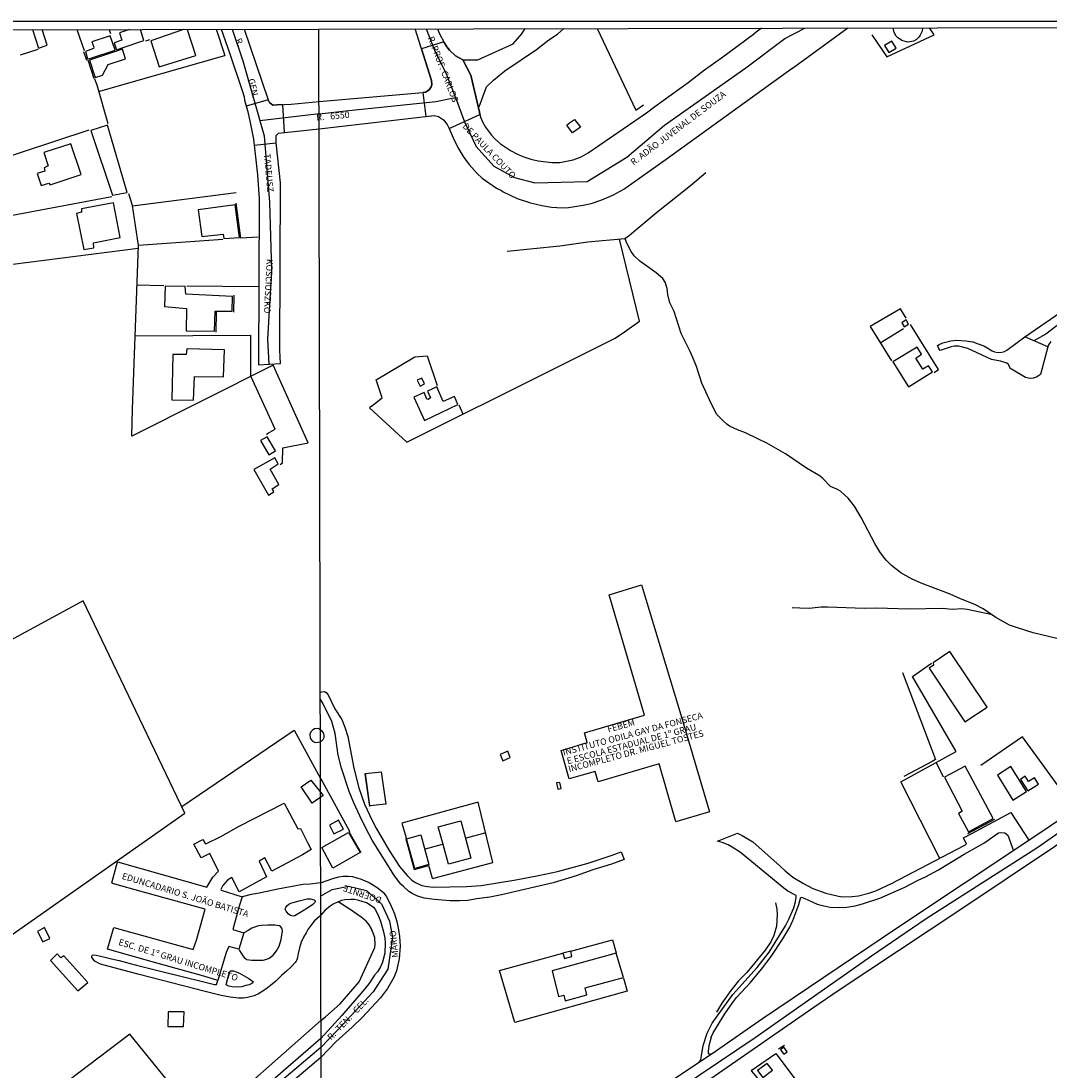
# Model space of a CAD drawing. Units: millimetres. Extents: x 175907 to 178324, y 1663183 to 1665962.
# Drawn here: x 177719 to 178120, y 1665553 to 1665962 of the extents above; entities that cross this region are included whole.
import ezdxf
from ezdxf.enums import TextEntityAlignment as Align

# ---------------------------------------------------------------- set-up
doc = ezdxf.new("R2010")
doc.units = ezdxf.units.MM
for name, color, linetype in [('IMAGEM', 7, 'Continuous'), ('V-BUEIRO', 5, 'Continuous'), ('V-CRUZAMENTO', 1, 'Continuous'), ('V-EDIFICACAO', 2, 'Continuous'), ('V-EDIFICACAO_IDENTIFICADA', 6, 'Continuous'), ('V-EIXO_DE_LOGRADOURO', 3, 'Continuous'), ('V-ESCADA', 71, 'Continuous'), ('V-LAGOA', 5, 'Continuous'), ('V-LOTE', 1, 'Continuous'), ('V-NOME_DOS_LOGRADOUROS', 7, 'Continuous'), ('V-QUADRA', 40, 'Continuous'), ('V-REFERENCIA', 104, 'Continuous'), ('V-TALVEGUE', 7, 'Continuous'), ('V-TESTADA', 5, 'Continuous'), ('V-VALETA', 6, 'Continuous'), ('X-LIMITE_1000', 7, 'Continuous'), ('X-LIMITE_5000', 7, 'Continuous')]:
    doc.layers.add(name, color=color, linetype=linetype)
picture_1 = doc.add_image_def('image1.jpg', size_in_pixel=(4027, 4629))

# ---------------------------------------------------------------- blocks, each defined once
blk = doc.blocks.new('305')
at = {"color": 0, "linetype": 'ByBlock', "lineweight": -2, "const_width": 0.05}
blk.add_lwpolyline([(0.73, 0.39, 0.60863), (-0.73, 0.38)], format="xyb", dxfattribs=at)

msp = doc.modelspace()

# ---------------------------------------------------------------- linework, layer by layer
at = {"layer": 'V-CRUZAMENTO'}
for points in [[(177894.25, 1665941), (177891.12, 1665946.96), (177888.29, 1665948.57), (177885.87, 1665950.82), (177884.87, 1665952.1), (177883.67, 1665954.07), (177875, 1665951.29), (177878.96, 1665938.96), (177879.03, 1665937.23), (177878.79, 1665936.52), (177877.96, 1665935.27), (177876.54, 1665934.42), (177875.58, 1665934.25), (177876.65, 1665924.94), (177879.95, 1665925.32), (177881.62, 1665924.91), (177883.56, 1665923.61), (177884.97, 1665921.75), (177885.79, 1665920.29), (177897.79, 1665925.66), (177897.56, 1665926.63)], [(177821.01, 1665929.56), (177818.81, 1665929.42), (177817.13, 1665929.4), (177815.81, 1665930.37), (177815.3, 1665931.37), (177806.76, 1665928.94), (177807.24, 1665927.27), (177808.31, 1665922.63), (177809.56, 1665916.12), (177809.84, 1665913.7), (177818.39, 1665914.7), (177818.39, 1665917.53), (177819.25, 1665918.39), (177821.69, 1665918.66)]]:
    msp.add_lwpolyline(points, close=True, dxfattribs=at)
at = {"layer": 'V-EDIFICACAO'}
for points in [[(177723.47, 1665958.76), (177725.81, 1665951.59), (177729.21, 1665952.77), (177727.23, 1665958.77)], [(177761.3, 1665958.84), (177757.38, 1665957.5), (177758.32, 1665954.62), (177755.25, 1665953.64), (177756.22, 1665950.88), (177758.38, 1665951.73), (177766.89, 1665954.53), (177765.55, 1665958.85)], [(177769.59, 1665954.46), (177772.8, 1665944.22), (177787.14, 1665948.72), (177783.89, 1665958.72), (177782.32, 1665958.86), (177769.59, 1665954.46)]]:
    msp.add_lwpolyline(points, dxfattribs=at)
for points in [[(177746.6, 1665954.01), (177747.36, 1665951.88), (177747.28, 1665951.35), (177744.08, 1665950.22), (177744.89, 1665947.42), (177745.84, 1665947.46), (177755.65, 1665950.76), (177753.78, 1665956.34), (177746.6, 1665954.01)], [(178055.37, 1665952.57), (178057.1, 1665949.91), (178059.98, 1665951.54), (178058.31, 1665954.21), (178055.37, 1665952.57)], [(177745.7, 1665946.88), (177747.93, 1665940.16), (177750.71, 1665941.06), (177752.94, 1665945.15), (177759.75, 1665947.44), (177758.57, 1665951.09), (177745.7, 1665946.88)], [(177752.65, 1665921.56), (177746.13, 1665919.46), (177754.64, 1665894.27), (177760.35, 1665895.32), (177752.65, 1665921.56)], [(177931.63, 1665921.53), (177932.65, 1665922.45), (177934.66, 1665923.73), (177936.96, 1665920.71), (177933.83, 1665918.5), (177931.63, 1665921.53)], [(177727.84, 1665910.84), (177729.51, 1665905.65), (177727.98, 1665904.94), (177728.22, 1665903.68), (177725.28, 1665902.67), (177726.88, 1665898.03), (177729.78, 1665898.96), (177730.31, 1665898.28), (177742.4, 1665902.32), (177738.43, 1665914.29), (177727.84, 1665910.84)], [(177742.55, 1665889), (177742.59, 1665887.62), (177740.66, 1665887.11), (177743.42, 1665873.12), (177747.35, 1665873.81), (177747.18, 1665875.71), (177757.66, 1665877.77), (177755.08, 1665891.33), (177742.55, 1665889)], [(177788.05, 1665888.58), (177789.47, 1665878.16), (177797.74, 1665879.04), (177798.02, 1665877.39), (177804.06, 1665877.83), (177802.38, 1665890.51), (177788.05, 1665888.58)], [(177783.15, 1665855.68), (177782.95, 1665858.67), (177775.18, 1665858.78), (177774.89, 1665850.92), (177783.47, 1665850.18), (177783.28, 1665841.5), (177794.43, 1665841.33), (177794.68, 1665849.07), (177801.22, 1665849.1), (177801.45, 1665854.87), (177783.15, 1665855.68)], [(178062.13, 1665844.61), (178063.06, 1665843), (178064.81, 1665843.99), (178063.83, 1665845.78), (178062.13, 1665844.61)], [(178058.71, 1665829.36), (178064.81, 1665819.63), (178074.07, 1665825.46), (178072.59, 1665827.75), (178070.29, 1665826.48), (178067.57, 1665830.84), (178069.83, 1665832.36), (178068.12, 1665835.12), (178058.71, 1665829.36)], [(177783.53, 1665834.37), (177783.36, 1665832.23), (177778.13, 1665832.23), (177777.73, 1665814.62), (177786.19, 1665814.45), (177786.59, 1665823.67), (177797.91, 1665823.49), (177798.21, 1665834.04), (177783.53, 1665834.37)], [(177873.33, 1665822.22), (177874.45, 1665819.93), (177876.16, 1665820.79), (177875.12, 1665822.97), (177873.33, 1665822.22)], [(177872.09, 1665815.58), (177876.13, 1665806.53), (177889.2, 1665812.75), (177887.85, 1665815.89), (177883.5, 1665813.89), (177880.97, 1665819.58), (177877.4, 1665817.9), (177878.47, 1665815.32), (177877.63, 1665814.7), (177877.15, 1665814.79), (177876.05, 1665817.41), (177872.09, 1665815.58)], [(177814.9, 1665800.17), (177812.36, 1665798.66), (177815.55, 1665793.13), (177818.12, 1665794.65), (177814.9, 1665800.17)], [(177809.75, 1665787.38), (177815.42, 1665777.49), (177817.48, 1665778.71), (177816.89, 1665779.93), (177819.4, 1665781.57), (177816.12, 1665787.55), (177819.23, 1665789.57), (177817.84, 1665792.01), (177809.75, 1665787.38)], [(178080.81, 1665716.53), (178074.43, 1665712.12), (178074.5, 1665711.25), (178072.84, 1665710.04), (178086.77, 1665689.14), (178095.47, 1665694.8), (178080.81, 1665716.53)], [(177835.6, 1665681.37), (177836.09, 1665681.63), (177836.67, 1665682.24), (177837.04, 1665683.09), (177837.04, 1665683.87), (177837.03, 1665684.4), (177836.79, 1665684.86), (177836.2, 1665685.66), (177835.59, 1665685.98), (177834.82, 1665686.48), (177833.39, 1665686.36), (177832.67, 1665686.06), (177831.91, 1665685.23), (177831.55, 1665684.28), (177831.66, 1665682.83), (177832.47, 1665681.77), (177833.57, 1665681.15), (177834.75, 1665681.24)], [(177905.7, 1665676.41), (177906.65, 1665673.98), (177909.58, 1665675.26), (177908.68, 1665677.67), (177905.7, 1665676.41)], [(178086.85, 1665671.92), (178078.74, 1665667.55), (178085.71, 1665654.4), (178084.22, 1665653.43), (178088.09, 1665646.32), (178097.7, 1665651.46), (178086.85, 1665671.92)], [(178104.67, 1665671.74), (178099.38, 1665668.34), (178105.45, 1665658.57), (178110.76, 1665661.96), (178104.67, 1665671.74)], [(178110.19, 1665667.93), (178108.37, 1665666.68), (178111.22, 1665662.29), (178115.38, 1665664.91), (178113.86, 1665667.29), (178111.56, 1665665.89), (178110.19, 1665667.93)], [(177927.57, 1665665.34), (177928.11, 1665662.85), (177929.49, 1665663.21), (177928.98, 1665665.47), (177927.57, 1665665.34)], [(178014.87, 1665561.4), (178016.17, 1665559.67), (178017.47, 1665560.65), (178016.24, 1665562.44), (178014.87, 1665561.4)], [(178005.96, 1665553.33), (178008.02, 1665550.64), (178011.82, 1665553.47), (178009.76, 1665556.11), (178005.96, 1665553.33)]]:
    msp.add_lwpolyline(points, close=True, dxfattribs=at)
at = {"layer": 'V-EDIFICACAO_IDENTIFICADA'}
for points in [[(177938.48, 1665684.79), (177961.86, 1665691.7), (177948.14, 1665738.63), (177960.79, 1665742.51), (177976.51, 1665690.6), (177987.28, 1665654.14), (177974.12, 1665650.21), (177967.58, 1665672.75), (177943.87, 1665665.8), (177942.69, 1665669.81), (177932.61, 1665666.88), (177929.44, 1665677.96), (177939.55, 1665681.07), (177938.48, 1665684.79)], [(177853.26, 1665668.99), (177859.36, 1665669.72), (177861.13, 1665657.11), (177854.93, 1665656.4), (177853.26, 1665668.99)], [(177836.67, 1665660.41), (177832.47, 1665657.42), (177828.09, 1665663.78), (177831.92, 1665666.42)], [(177754.4, 1665626.44), (177754.38, 1665626.48), (177756.54, 1665634.63), (177791.37, 1665624.8), (177793.66, 1665628.64), (177795.9, 1665631.02), (177792.51, 1665637.88), (177789.22, 1665636.16), (177786.33, 1665641.52), (177789.85, 1665643.32), (177790.73, 1665641.7), (177790.95, 1665641.65), (177796.79, 1665644.52), (177804.01, 1665648.47), (177821.54, 1665657.47), (177826.82, 1665647.5), (177827.86, 1665647.62), (177830.65, 1665642.14), (177832.04, 1665639.36), (177828.61, 1665637.38), (177816.67, 1665631), (177813.97, 1665636.1), (177811.72, 1665634.82), (177814.62, 1665628.77), (177804, 1665622.95), (177801.16, 1665628.51), (177799.42, 1665627.49), (177797.56, 1665625.43), (177796.9, 1665623.78), (177796.95, 1665623.56), (177805.1, 1665620.98), (177803.94, 1665617.29), (177801.51, 1665608.22), (177805.83, 1665606.98), (177803.9, 1665600.62), (177799.9, 1665601.67), (177798.87, 1665599.26), (177795.71, 1665588.39), (177790.27, 1665590.11), (177770.03, 1665595.64), (177752.69, 1665600.61), (177755.19, 1665609.06), (177786.08, 1665600.41), (177787.4, 1665604.09), (177790.77, 1665616.15), (177766.72, 1665622.73), (177754.63, 1665626.22)], [(177839.14, 1665648.85), (177840.93, 1665645.47), (177844.6, 1665647.38), (177842.69, 1665650.8), (177839.14, 1665648.85)], [(177883.41, 1665641.38), (177881.56, 1665648.22), (177890.38, 1665650.56), (177894.29, 1665636.07), (177885.56, 1665633.71), (177883.41, 1665641.38)], [(177836.13, 1665640.14), (177846.55, 1665646.03), (177851.11, 1665638.27), (177840.51, 1665632.14), (177836.13, 1665640.14)], [(177869.23, 1665643.62), (177874.73, 1665645.13), (177877.9, 1665633.6), (177872.43, 1665632.07), (177869.23, 1665643.62)], [(177725.4, 1665607.53), (177727.53, 1665603.43), (177730.26, 1665604.76), (177728.16, 1665609.03), (177725.4, 1665607.53)], [(177730.44, 1665596.2), (177741.13, 1665584.38), (177745.04, 1665587.57), (177735.64, 1665597.99), (177734.46, 1665597.17), (177733.12, 1665598.77), (177730.44, 1665596.2)], [(177925.97, 1665592.1), (177928.45, 1665582.2), (177930.42, 1665582.73), (177931.04, 1665580.52), (177939.42, 1665582.81), (177938.85, 1665585.46), (177953.71, 1665589.5), (177950.91, 1665599.01), (177925.97, 1665592.1)], [(177776.29, 1665576.2), (177776.22, 1665570.44), (177782.25, 1665570.44), (177782.52, 1665576.13), (177776.29, 1665576.2)]]:
    msp.add_lwpolyline(points, close=True, dxfattribs=at)
at = {"layer": 'V-EIXO_DE_LOGRADOURO'}
for points in [[(177801.24, 1665958.92), (177805.41, 1665946.57), (177813.75, 1665917.37), (177815.8, 1665891.51), (177816.57, 1665865), (177815.03, 1665838.24), (177815.55, 1665828.39)], [(177876.9, 1665959.07), (177880.15, 1665950.75), (177884.62, 1665941.56), (177888.32, 1665932.37), (177891.81, 1665922.78), (177896.32, 1665913.27), (177903.19, 1665905.53), (177911.28, 1665901.1), (177919.2, 1665899.11), (177939.6, 1665899.65), (177955.04, 1665909.06), (177969.75, 1665921.54), (178001.45, 1665943.9), (178016.65, 1665955.36), (178024.44, 1665959.37)], [(177835.11, 1665925.95), (177846.66, 1665927.31), (177880.64, 1665930.72), (177888.32, 1665932.37), (177888.32, 1665932.37)], [(177835.11, 1665925.95), (177812.08, 1665923.22)], [(178191.27, 1665887.78), (178178.75, 1665881.33), (178166.15, 1665872.94), (178141.11, 1665856.64), (178127.78, 1665847.39), (178118.27, 1665840.19), (178113.61, 1665837.6)], [(177836.06, 1665452), (177841.62, 1665455.98), (177917.4, 1665507.23), (178004.99, 1665566.15), (178050.4, 1665598.04), (178071.71, 1665612.47), (178114.77, 1665640.03), (178136.19, 1665655), (178157.83, 1665669.32), (178179.7, 1665684.29), (178200.12, 1665698.94), (178242.52, 1665726.5), (178317.25, 1665779.38)], [(177835.72, 1665621.21), (177840.25, 1665623.85), (177846.58, 1665625.13), (177853.63, 1665623.5), (177859.48, 1665618.18), (177862.52, 1665611.43), (177863.72, 1665605.07), (177861.96, 1665592.77), (177856.19, 1665584), (177842.49, 1665569.14), (177835.84, 1665562.28)], [(177835.84, 1665562.28), (177789.5, 1665523.13), (177765.9, 1665506.26), (177760.13, 1665501.25), (177755.77, 1665496.12), (177721.66, 1665469.75), (177704.99, 1665455.96), (177682.93, 1665445.82), (177663.97, 1665439.57)]]:
    msp.add_lwpolyline(points, dxfattribs=at)
at = {"layer": 'V-ESCADA'}
msp.add_lwpolyline([(177930.15, 1665598.99), (177930.8, 1665596.95), (177933.63, 1665597.72), (177933.15, 1665599.81), (177930.15, 1665598.99)], close=True, dxfattribs=at)
at = {"layer": 'V-LAGOA'}
msp.add_lwpolyline([(178070.26, 1665959.46), (178070.08, 1665958.12), (178069.34, 1665956.55), (178068.83, 1665955.84), (178067.84, 1665954.93), (178066.74, 1665954.33), (178066.13, 1665954.1), (178064.51, 1665953.92), (178063.95, 1665953.95), (178062.15, 1665954.5), (178060.43, 1665955.69), (178059.93, 1665956.24), (178059.24, 1665957.59), (178058.81, 1665959.44)], dxfattribs=at)
at = {"layer": 'V-LOTE'}
for points in [[(177740.76, 1665958.8), (177743.61, 1665950.57)], [(177753.94, 1665957.09), (177753.39, 1665958.82)], [(177795.03, 1665958.91), (177798.45, 1665948.74)], [(177943.46, 1665959.21), (177958.49, 1665927.36)], [(178050.42, 1665956.71), (178056.31, 1665948.19), (178074.78, 1665956.79), (178072.93, 1665959.46)], [(177769.07, 1665954.72), (177767.53, 1665954.33)], [(177725.49, 1665951.06), (177718.65, 1665948.76)], [(177749.21, 1665934.69), (177798.45, 1665948.74)], [(177747.65, 1665939.57), (177748.47, 1665937.25), (177752.84, 1665922.14)], [(177958.49, 1665927.36), (177961.47, 1665929.48)], [(177745.44, 1665919.66), (177705.92, 1665906.67)], [(177711.56, 1665885.73), (177754.33, 1665893.71)], [(177819.91, 1665789.4), (177820.88, 1665790.01), (177820.94, 1665795.83), (177830.89, 1665797.78), (177817.17, 1665828.11), (177762.12, 1665800.37), (177762.36, 1665810.9), (177764.73, 1665874.65), (177762.37, 1665890.32), (177761.03, 1665894.82)], [(177762.41, 1665890.08), (177802.82, 1665895.35)], [(177797.58, 1665876.96), (177764.71, 1665874.72)], [(177811.35, 1665877.97), (177804.69, 1665877.47)], [(177855.56, 1665812.13), (177854.7, 1665811.39), (177869.3, 1665798.13), (177925.75, 1665826.18), (177950.42, 1665838.61), (177954.06, 1665841.02), (177959.94, 1665845.17), (177952.16, 1665877.15)], [(177764.68, 1665873.51), (177715.85, 1665867.32)], [(177764.11, 1665859.35), (177774.65, 1665859.14)], [(177783.55, 1665858.97), (177811.55, 1665858.66)], [(178063.92, 1665846.38), (178061.6, 1665850.01), (178049.8, 1665843.17), (178058.12, 1665829.69)], [(178074.73, 1665825.26), (178076.47, 1665826.35), (178065.5, 1665843.86)], [(177763.4, 1665839.52), (177808.43, 1665839.79)], [(177808.41, 1665839.79), (177808.45, 1665823.72)], [(178053.78, 1665836.77), (178062.88, 1665842.38)], [(177855.56, 1665812.13), (177859.7, 1665815.39), (177857.42, 1665822.4), (177872.47, 1665831.29), (177877.24, 1665831.66), (177881.13, 1665820.14)], [(177815.05, 1665800.8), (177814.8, 1665801.29), (177817.98, 1665803.11), (177808.48, 1665823.73)], [(177891.26, 1665809.03), (177889.7, 1665812.47)], [(177684.42, 1665584.46), (177782.86, 1665653.56), (177743.21, 1665736.28), (177615.91, 1665667.25), (177682.2, 1665582.84)], [(178076.92, 1665635.94), (178061.75, 1665665.71), (178083.35, 1665677.6), (178066.39, 1665706.79), (178073.74, 1665711.97)], [(177781.61, 1665656.18), (177825.46, 1665685.85), (177835.62, 1665667.01)], [(178129.7, 1665655.06), (178109.2, 1665683.3), (178092.93, 1665672.13)], [(178075.57, 1665673.24), (178078.28, 1665667.7)], [(177835.62, 1665667.01), (177836.3, 1665665.99), (177846.91, 1665646.55)], [(177902.85, 1665634.31), (177897.05, 1665657.82), (177867.31, 1665649.61)], [(177867.31, 1665649.61), (177869.02, 1665643.93)], [(177900.06, 1665645.85), (177892.38, 1665643.83)], [(177876.58, 1665639.7), (177883.15, 1665641.45)], [(177879.28, 1665628.15), (177877.93, 1665633.23)], [(177879.25, 1665628.14), (177902.85, 1665634.31)], [(177835.82, 1665572.85), (177837.56, 1665574.22), (177843.31, 1665579.33), (177850.71, 1665587.83), (177856.89, 1665601.28), (177857.01, 1665602.43), (177856.87, 1665605.11), (177855.59, 1665608.47), (177854.57, 1665610.09), (177853.44, 1665611.47), (177851.57, 1665613), (177847.25, 1665616.08), (177842.51, 1665619)], [(177933.15, 1665599.81), (177949.44, 1665604.2), (177950.88, 1665599.16)], [(177905.38, 1665592.25), (177930.15, 1665598.99)], [(177953.78, 1665589.27), (177955.16, 1665584.24), (177911.37, 1665571.97), (177905.38, 1665592.25)], [(177835.82, 1665572.85), (177790.02, 1665532.34)], [(177790.02, 1665532.34), (177761.44, 1665567.42), (177721.63, 1665537.32), (177708.98, 1665553.17), (177706.1, 1665551.04)], [(178003.52, 1665553.3), (178013.03, 1665559.98)], [(178013.03, 1665559.98), (178044.88, 1665517.66), (178037.96, 1665512.44), (178034.7, 1665516.26)], [(178003.52, 1665553.3), (178003.56, 1665553.07), (178015.41, 1665539.11)]]:
    msp.add_lwpolyline(points, dxfattribs=at)
at = {"layer": 'V-QUADRA'}
for points in [[(177797.02, 1665958.91), (177800.28, 1665949.67), (177805.13, 1665935.05), (177805.92, 1665932.55), (177806.1, 1665931.27), (177807.24, 1665927.27), (177808.31, 1665922.63), (177809.56, 1665916.12), (177811.19, 1665902.17), (177811.77, 1665892.79), (177811.46, 1665828.15), (177820.11, 1665828.65), (177819.83, 1665833.94), (177820.04, 1665899.07), (177818.39, 1665914.7), (177818.39, 1665917.53), (177819.25, 1665918.39), (177835.12, 1665920.16), (177879.95, 1665925.32), (177881.62, 1665924.91), (177883.56, 1665923.61), (177884.97, 1665921.75), (177885.79, 1665920.29), (177887.31, 1665916.59), (177889.21, 1665912.82), (177891.57, 1665908.97), (177893.65, 1665906.21), (177896.77, 1665902.7), (177898.72, 1665900.96), (177904.26, 1665897.02), (177906.17, 1665896.04), (177906.81, 1665895.53), (177912.36, 1665893.02), (177917.45, 1665891.26), (177921.92, 1665890.2), (177925.69, 1665889.62), (177929.77, 1665889.37), (177932.35, 1665889.46), (177937.95, 1665890.37), (177941.13, 1665891.09), (177945.28, 1665892.4), (177949.58, 1665894.26), (177953.82, 1665896.62), (177970.39, 1665908.33), (178019.48, 1665943.69), (178019.54, 1665943.73), (178041.13, 1665959.4)], [(177805.9, 1665958.93), (177815.3, 1665931.37), (177815.81, 1665930.37), (177817.13, 1665929.4), (177818.81, 1665929.42), (177824.25, 1665929.76), (177835.1, 1665930.71), (177875.58, 1665934.25), (177876.54, 1665934.42), (177877.96, 1665935.27), (177878.79, 1665936.52), (177879.03, 1665937.23), (177878.96, 1665938.96), (177872.51, 1665959.06)], [(177881.22, 1665959.08), (177881.93, 1665957.41), (177883.84, 1665953.79), (177884.87, 1665952.1), (177885.87, 1665950.82), (177888.29, 1665948.57), (177891.12, 1665946.96), (177894.25, 1665941), (177894.25, 1665941), (177894.25, 1665941), (177894.25, 1665941), (177894.25, 1665941), (177894.25, 1665941), (177894.25, 1665941), (177897.56, 1665926.63), (177898.03, 1665924.62), (177898.93, 1665922.61), (177900, 1665920.72), (177902.27, 1665917.66), (177903.58, 1665916.22), (177905.74, 1665914.34), (177909.74, 1665911.66), (177912.12, 1665910.4), (177914.49, 1665909.37), (177917.67, 1665908.35), (177920.51, 1665907.66), (177925.84, 1665907.02), (177928.92, 1665907.06), (177934.11, 1665908.05), (177937.19, 1665909.18), (177939.93, 1665910.77), (177962.72, 1665926.35), (177965.93, 1665928.86), (177978.91, 1665938.21), (177985.29, 1665943.07), (177991.86, 1665947.71), (178004.96, 1665957.4)], [(178007.52, 1665959.33), (178004.95, 1665957.39)], [(178120.17, 1665837.23), (178119.29, 1665836), (178119.09, 1665835.23), (178110.06, 1665839.14), (178110.06, 1665839.14), (178116.33, 1665843.43), (178132.22, 1665854.34)], [(178317.2, 1665774.89), (178298.87, 1665762.12), (178296.98, 1665760.73), (178296.83, 1665760.32), (178296.83, 1665760.31), (178287.58, 1665754.11), (178232.68, 1665716.25), (178224.52, 1665710.66), (178224.37, 1665710.73), (178185.46, 1665683.77), (178140.1, 1665652.78), (178084.42, 1665615.57), (178037.71, 1665584.58), (178027.53, 1665577.62), (177950.59, 1665524.36)], [(177951.87, 1665535.86), (177988.31, 1665559.96), (177988.31, 1665559.96), (178007.83, 1665573.53), (178061.22, 1665609.58), (178111.7, 1665643), (178111.7, 1665643), (178111.7, 1665643), (178111.7, 1665643), (178189.56, 1665695.39)], [(177835.71, 1665626.44), (177840.45, 1665628.08), (177842.87, 1665628.74), (177844.5, 1665629.04), (177846.51, 1665629.08), (177848.14, 1665628.87), (177851.56, 1665627.86), (177854.69, 1665626.58), (177857.79, 1665624.67), (177860.19, 1665622.64), (177861.37, 1665620.93), (177862.78, 1665618.25), (177864.49, 1665614.4), (177865.35, 1665611.38), (177866.05, 1665608.15), (177866.46, 1665605.54), (177866.65, 1665601.77), (177866.37, 1665596.8), (177865.26, 1665592.18), (177864.25, 1665589.57), (177861.79, 1665585.22), (177859.07, 1665581.62), (177851.93, 1665574), (177848.01, 1665570.17), (177841.71, 1665564.43), (177835.85, 1665558.41), (177823.91, 1665548.24)], [(177842.56, 1665619.01), (177843.96, 1665619.71), (177845.14, 1665619.96), (177847.54, 1665620.11), (177848.91, 1665620), (177850.11, 1665619.79), (177853.81, 1665618.57), (177856.31, 1665616.9), (177857.1, 1665615.9), (177858.28, 1665613.5), (177859.07, 1665611.53), (177860.21, 1665607.38), (177860.76, 1665604.85), (177860.89, 1665603.01), (177860.68, 1665598.99), (177859.82, 1665595.52), (177858.99, 1665593.72), (177857.92, 1665591.81), (177856.74, 1665590.4), (177854.45, 1665587.12), (177852.14, 1665584.21), (177843.96, 1665574.69), (177835.83, 1665565.73), (177816.16, 1665548.78)], [(177842.58, 1665619.02), (177840.58, 1665618.06), (177839.42, 1665617.29), (177837.39, 1665615.64), (177835.74, 1665613.88)]]:
    msp.add_lwpolyline(points, dxfattribs=at)
at = {"layer": 'V-REFERENCIA'}
for points in [[(177891.12, 1665946.96), (177897, 1665946.99), (177910.77, 1665953.26), (177914.17, 1665957.13), (177915.36, 1665959.15)], [(177897.52, 1665928.66), (177897.52, 1665928.66), (177900.37, 1665936.52), (177903.04, 1665939.11), (177907.47, 1665942.75), (177919.78, 1665951.01), (177924.66, 1665954.82), (177928.07, 1665957.02), (177930.46, 1665959.18)], [(178119.09, 1665835.23), (178116.25, 1665824.43), (178114.69, 1665823.43), (178113.32, 1665822.98), (178112.2, 1665822.81), (178110.32, 1665823.21), (178104.84, 1665826.44), (178104.56, 1665826.68), (178103.68, 1665828.37), (178103.1, 1665828.84), (178100.56, 1665829.61), (178097.15, 1665830.26), (178087.95, 1665834.6), (178084.33, 1665835.44), (178082.62, 1665835.48), (178081.38, 1665835.24), (178077.14, 1665833.75), (178076.57, 1665834.58), (178076.11, 1665835.67), (178076.71, 1665836.1), (178078.21, 1665836.7), (178081.23, 1665837.49), (178083.37, 1665837.84), (178087.12, 1665837.6), (178089.86, 1665837.09), (178094.33, 1665835.4), (178097.31, 1665833.7), (178098.33, 1665833.29), (178099.75, 1665833), (178101.16, 1665833.1), (178102.19, 1665833.4), (178103.06, 1665833.88), (178110.06, 1665839.14)], [(177835.52, 1665700.5), (177836.19, 1665700.84), (177837.19, 1665701), (177837.89, 1665700.54), (177838.65, 1665699.66), (177841.24, 1665694.16), (177843.94, 1665690.01), (177845.2, 1665687.07), (177846.38, 1665683.46), (177848.69, 1665671.04), (177850.55, 1665663.42), (177852.76, 1665657.02), (177855.84, 1665650.66), (177857.3, 1665647.77), (177862.46, 1665638.99), (177866.46, 1665632.74), (177869.43, 1665629.27), (177871.25, 1665627.52), (177872.67, 1665626.53), (177875.2, 1665625.44), (177877.34, 1665624.97), (177879.52, 1665624.8), (177892.62, 1665624.97), (177898.27, 1665625.35), (177911.76, 1665627.54), (177920.62, 1665629.25), (177927.98, 1665630.88), (177939.93, 1665634.09), (177949.31, 1665637.18), (177952.8, 1665638.48), (177954.03, 1665635.57), (177948.99, 1665633.7), (177941.73, 1665631.46), (177935.26, 1665629.1), (177926.36, 1665626.42), (177906.19, 1665621.72), (177901.7, 1665620.84), (177896.6, 1665620.22), (177893.03, 1665619.58), (177889.88, 1665619.36), (177886.24, 1665619.38), (177880.03, 1665619.87), (177876.01, 1665620.39), (177873.27, 1665621.31), (177871.43, 1665622.23), (177870.14, 1665623.09), (177867.98, 1665624.95), (177867.02, 1665625.95), (177864.51, 1665629.21), (177855.78, 1665643.1), (177853.17, 1665648.01), (177851, 1665652.5), (177848.65, 1665657.55), (177846.83, 1665661.96), (177843.83, 1665671.08), (177842.57, 1665676.13), (177841.41, 1665684.57), (177840.15, 1665689.32), (177836.77, 1665696.21), (177835.57, 1665698.11)], [(177990.32, 1665642.62), (177998.12, 1665645.71), (177999.91, 1665644.86), (178004.06, 1665642.35), (178014.82, 1665632.98), (178016.75, 1665631.07), (178019.73, 1665628.67), (178023.88, 1665626.12), (178027.44, 1665624.24), (178032.55, 1665622.39), (178037.49, 1665621.17), (178039.03, 1665621.01), (178042.82, 1665621.04), (178045.33, 1665621.38), (178049.3, 1665622.38), (178051.99, 1665623.3), (178058.11, 1665626.15), (178086.52, 1665640.93), (178087.33, 1665641.48), (178086.18, 1665643.97), (178089.41, 1665645.58), (178104.64, 1665653.83), (178111.7, 1665643)], [(177987.87, 1665566.32), (177987.87, 1665566.32), (177987.87, 1665566.32), (177987.87, 1665566.32), (177987.87, 1665566.32), (177987.87, 1665566.32), (177988.69, 1665568.05), (177993.21, 1665575.37), (177996.24, 1665579.72), (177997.81, 1665581.71), (178003.22, 1665587.62), (178007.55, 1665592.84), (178011.23, 1665597.74), (178015.81, 1665604.64), (178018.53, 1665609.22), (178019.71, 1665611.79), (178021.98, 1665618.02), (178022.79, 1665620.9), (178024.1, 1665620.45), (178029.13, 1665618.08), (178031.72, 1665617.43), (178034.2, 1665617.01), (178037.97, 1665616.81), (178040.75, 1665616.96), (178044, 1665617.48), (178046.85, 1665618.23), (178053.59, 1665620.43), (178063.14, 1665624.56), (178068.6, 1665627.5), (178071.4, 1665628.76), (178076.52, 1665631.46), (178086.51, 1665637.6), (178094.16, 1665641.93), (178099.85, 1665645.84), (178100.77, 1665646.08), (178102.28, 1665645.85)], [(178102.28, 1665645.85), (178103.48, 1665644.99), (178105.62, 1665638.89)], [(177983.19, 1665556.58), (177983.85, 1665557.5), (177984.79, 1665563.11), (177986.27, 1665567.88), (177986.27, 1665567.88), (177988.28, 1665571.8), (177996.33, 1665582.89), (178005.75, 1665593.4), (178010.42, 1665599.48), (178016.81, 1665609.73), (178018.14, 1665612.26), (178020.07, 1665616.69), (178020.61, 1665618.53), (178021.01, 1665620.65), (178021.01, 1665621.44), (178017.76, 1665623.24), (178016.22, 1665624.37), (177999.29, 1665638.18), (177996.12, 1665640.34), (177994.49, 1665641.2), (177992.2, 1665642.14), (177990.32, 1665642.62)], [(177835.71, 1665626.42), (177831.62, 1665625.85), (177828.73, 1665625.71), (177824.6, 1665625.06), (177819.01, 1665623.96), (177814.29, 1665622.89), (177811.13, 1665622.28), (177808.63, 1665621.86), (177805.1, 1665620.99)], [(177833.24, 1665619.76), (177833.56, 1665619.44), (177833.62, 1665619.14), (177833.47, 1665618.77), (177832.68, 1665618.03), (177831.01, 1665616.81), (177829.29, 1665615.74), (177827.63, 1665614.68), (177825.71, 1665613.61), (177825.07, 1665613.5), (177824.54, 1665613.55), (177823.96, 1665613.69), (177823.09, 1665614.35), (177822.25, 1665615.38), (177822.02, 1665615.96), (177821.97, 1665616.32), (177822.15, 1665616.87), (177822.57, 1665617.44), (177823.36, 1665618.12), (177824.12, 1665618.51), (177824.98, 1665618.72), (177827.35, 1665619.35), (177829.45, 1665619.93), (177830.53, 1665620.21), (177831.13, 1665620.23), (177831.78, 1665620.15), (177833.24, 1665619.76)], [(177835.74, 1665613.87), (177835.3, 1665613.37), (177833.27, 1665611.52), (177831.85, 1665609.76), (177830.76, 1665608.31), (177830.04, 1665606.99), (177829.02, 1665605.28), (177828.18, 1665603.29), (177827.46, 1665601.17), (177826.93, 1665598.96), (177826.65, 1665597.4), (177826.43, 1665596.38), (177826.18, 1665595.87), (177825.84, 1665595.36), (177824.19, 1665593.65), (177822.4, 1665592.04), (177820.51, 1665590.31), (177818.24, 1665588.1), (177816.25, 1665586.38), (177814.85, 1665585.35), (177813.26, 1665584.26), (177811.47, 1665583.19), (177809.77, 1665582.42), (177807.27, 1665581.7), (177805.62, 1665581.46), (177803.68, 1665581.51), (177800.45, 1665581.83), (177796.94, 1665582.55), (177790.73, 1665584.08), (177764.98, 1665590.66), (177750.01, 1665594.8), (177749.23, 1665595.11), (177747.78, 1665595.95), (177746.98, 1665596.82), (177746.59, 1665597.52), (177746.62, 1665598), (177746.87, 1665598.26), (177747.32, 1665598.39), (177748.25, 1665598.3), (177749.45, 1665598.05), (177751.66, 1665597.5), (177754.19, 1665596.84), (177757.17, 1665596.11), (177760.12, 1665595.35), (177760.98, 1665595.14), (177763.99, 1665594.38), (177765.07, 1665594.14), (177769.2, 1665593.07), (177773.32, 1665592.07), (177782.34, 1665589.84), (177789.64, 1665588.02), (177794.43, 1665586.88), (177795.13, 1665586.77), (177795.7, 1665588.37)], [(177803.9, 1665600.62), (177804.15, 1665600.1), (177804.81, 1665598.97), (177805.41, 1665598.04), (177805.91, 1665597.4), (177806.59, 1665596.79), (177806.87, 1665596.62), (177808.9, 1665596.32), (177811.37, 1665596.25), (177813.28, 1665596.31), (177814.8, 1665596.66), (177815.67, 1665597.03), (177817.26, 1665598.31), (177818.52, 1665599.99), (177819.51, 1665601.69), (177820.36, 1665604.3), (177820.59, 1665606.09), (177820.83, 1665607.74), (177820.79, 1665608.37), (177820.66, 1665608.83), (177820.14, 1665609.44), (177819.74, 1665609.67), (177817.85, 1665609.89), (177815.21, 1665609.95), (177812.82, 1665609.85), (177811.47, 1665609.67), (177810.69, 1665609.42), (177808.95, 1665608.78), (177807.53, 1665607.91), (177805.82, 1665606.98)], [(177799.02, 1665587.32), (177799.55, 1665589.29), (177800.09, 1665591.34), (177800.38, 1665591.9), (177800.64, 1665592.14), (177801.16, 1665592.2), (177801.75, 1665592.13), (177803.12, 1665591.62), (177804.06, 1665591.2), (177805.91, 1665590.23), (177807.74, 1665589.21), (177808.81, 1665588.44), (177809.21, 1665588.12), (177809.4, 1665587.78), (177809.34, 1665587.42), (177808.96, 1665587.15), (177807.9, 1665586.73), (177806.52, 1665586.38), (177805.04, 1665585.97), (177803.16, 1665585.73), (177801.23, 1665585.91), (177799.92, 1665586.17), (177799.26, 1665586.4), (177798.93, 1665586.72), (177799.02, 1665587.32)], [(177987.87, 1665566.32), (177987.01, 1665562.99), (177986.67, 1665560.71), (177986.76, 1665560.11), (177987.41, 1665559.68), (177988.31, 1665559.96)]]:
    msp.add_lwpolyline(points, dxfattribs=at)
at = {"layer": 'V-TALVEGUE'}
for points in [[(177980.69, 1665831.03), (177979.74, 1665833.35), (177976.18, 1665840.38), (177973.48, 1665848.94), (177971.79, 1665852.28), (177971, 1665855.65), (177970.76, 1665857.89), (177969.95, 1665860.45), (177969.09, 1665861.85), (177966.43, 1665864.08), (177960.05, 1665868.52), (177957.91, 1665870.61), (177956.73, 1665872.38), (177954.86, 1665875.83), (177954.33, 1665877.43)], [(178124.79, 1665721.09), (178113.4, 1665723.8), (178107.28, 1665725.69), (178104.16, 1665726.82), (178098.74, 1665729.76), (178093.88, 1665733.14), (178090.64, 1665734.89), (178084.99, 1665737.05), (178080.99, 1665738.81), (178069.74, 1665743.13), (178065.88, 1665744.78), (178061.79, 1665747.15), (178058.11, 1665750.09), (178056.01, 1665752.15), (178054.99, 1665753.37), (178053.66, 1665755.29), (178051.71, 1665758.66), (178046.38, 1665768.74), (178043.73, 1665773.12), (178041.2, 1665776.32), (178038.29, 1665778.99), (178036.86, 1665779.78), (178034.32, 1665780.85), (178031.44, 1665783.87), (178030.32, 1665784.81), (178025.02, 1665788), (178016.9, 1665793.5), (178009.52, 1665797.72), (178006.33, 1665799.3), (178001.24, 1665801.7), (177998.1, 1665802.81), (177995.07, 1665804.27), (177993.93, 1665805.02), (177992.5, 1665806.32), (177990.11, 1665808.91), (177987.98, 1665812.85), (177984.28, 1665821.1), (177982.12, 1665827.52), (177980.68, 1665831.05)]]:
    msp.add_lwpolyline(points, dxfattribs=at)
at = {"layer": 'V-TESTADA'}
for points in [[(177795.03, 1665958.91), (177798.45, 1665948.74)], [(177744.61, 1665946.67), (177743.51, 1665950.12)], [(177747.51, 1665939.63), (177745.17, 1665946.83)], [(177958.49, 1665927.36), (177961.47, 1665929.48)], [(177804.69, 1665877.47), (177802.81, 1665891.11)], [(177801.87, 1665848.73), (177802.05, 1665855.3)], [(177794.97, 1665840.88), (177795.21, 1665848.65)], [(177808.41, 1665839.79), (177808.45, 1665823.72)], [(177852.98, 1665668.92), (177854.71, 1665656.11)], [(177835.62, 1665667.01), (177836.3, 1665665.99), (177846.91, 1665646.55)], [(178087.95, 1665645.63), (178098.38, 1665651.24)], [(177867.31, 1665649.61), (177869.02, 1665643.93)], [(177846.91, 1665646.55), (177846.85, 1665646.16), (177851.4, 1665638.29)], [(177869.02, 1665643.93), (177868.96, 1665643.6), (177872.18, 1665631.63)], [(177872.18, 1665631.63), (177877.33, 1665633.11)], [(177877.3, 1665633.1), (177877.78, 1665633.22)], [(177879.25, 1665628.14), (177902.85, 1665634.31)], [(177835.82, 1665572.85), (177837.56, 1665574.22), (177843.31, 1665579.33), (177850.71, 1665587.83), (177856.89, 1665601.28), (177857.01, 1665602.43), (177856.87, 1665605.11), (177855.59, 1665608.47), (177854.57, 1665610.09), (177853.44, 1665611.47), (177851.57, 1665613), (177847.25, 1665616.08), (177842.51, 1665619)], [(177835.82, 1665572.85), (177790.02, 1665532.34)], [(178014.17, 1665561.7), (178016.43, 1665563.25)], [(178003.52, 1665553.3), (178013.03, 1665559.98)]]:
    msp.add_lwpolyline(points, dxfattribs=at)
at = {"layer": 'V-VALETA'}
for points in [[(177908.35, 1665872.44), (177928.87, 1665874.6), (177939.88, 1665876.06), (177954.29, 1665877.39), (177956.1, 1665878.68), (177966.62, 1665887.56), (177979.84, 1665898.03), (177985.81, 1665903.15)], [(178019.5, 1665733.7), (178022.42, 1665733.48), (178026.11, 1665733.46), (178030.72, 1665733.89), (178033.17, 1665733.93), (178047.68, 1665733.43), (178052.26, 1665733.5), (178065.01, 1665733.16), (178078.08, 1665733.35), (178081.81, 1665733.08), (178085.58, 1665733.23), (178087.62, 1665733.02), (178096.89, 1665731.05)], [(178062.39, 1665708.29), (178075.25, 1665674.49), (178074.05, 1665673.68), (178062.93, 1665667.81)], [(178012.98, 1665618.57), (178013.44, 1665616.12), (178013.61, 1665614.15), (178013.32, 1665609.58), (178012.34, 1665605.85), (178011.09, 1665603.47), (178008.93, 1665600.21), (178001.76, 1665591.51), (177998.55, 1665588.3), (177995.49, 1665584.53), (177992.08, 1665579.6), (177989.97, 1665576.06)]]:
    msp.add_lwpolyline(points, dxfattribs=at)
at = {"layer": 'X-LIMITE_1000'}
msp.add_line((177840.62, 1663187.51), (177835.04, 1665958.95), dxfattribs=at)
at = {"layer": 'X-LIMITE_5000'}
msp.add_lwpolyline([(175907.64, 1665954.93), (176389.49, 1665955.98), (176871.34, 1665957), (177353.19, 1665958), (177835.04, 1665958.99), (178316.89, 1665959.95), (178317.98, 1665405.66), (178319.07, 1664851.37), (178320.16, 1664297.08), (178321.26, 1663742.8), (178322.35, 1663188.51), (177840.62, 1663187.55), (177358.9, 1663186.56), (176877.17, 1663185.56), (176395.44, 1663184.54), (175913.72, 1663183.49), (175912.5, 1663737.78), (175911.29, 1664292.07), (175910.07, 1664846.36), (175908.86, 1665400.65), (175907.64, 1665954.93)], dxfattribs=at)

# ---------------------------------------------------------------- block references
at = {"layer": 'V-BUEIRO', "xscale": 0.9999983890989871, "yscale": 0.9999983890989871, "zscale": 0.9999983890989871, "rotation": 144}
msp.add_blockref('305', (177990.55, 1665576.64), dxfattribs=at)

# ---------------------------------------------------------------- texts
at = {"layer": 'V-NOME_DOS_LOGRADOUROS'}
for s, rotation, p in [('R.', 296, (177801.69, 1665954.36)), ('R. PROF. CARLOS', 291.188, (177876.68, 1665955.28)), ('GEN.', 283, (177806.72, 1665939.22)), ('R. ADÃO JUVENAL DE SOUZA', 37, (177958.11, 1665905.16)), ('DE PAULA COUTO', 313.5395, (177890.21, 1665920.37)), ('TADEUSZ', 275, (177812.85, 1665910.29)), ('KOSCIUSZKO', 267, (177813.94, 1665869.54)), ('INSTITUTO ODILA GAY DA FONSECA', 15, (177930.62, 1665675.22)), ('E ESCOLA ESTADUAL DE 1º GRAU', 15, (177932.24, 1665671.83)), ('FEBEM', 15, (177948.03, 1665684.23)), ('INCOMPLETO DR. MIGUEL TOSTES', 15, (177932.81, 1665668.75)), ('EDUNCADARIO S. JOÃO BATISTA', 343, (177757.85, 1665627.27)), ('DOERNTE', 161.2971, (177859.99, 1665621.43)), ('MÁRIO', 95.631, (177866.83, 1665597.53)), ('ESC. DE 1º GRAU INCOMPLETO ', 343, (177756.52, 1665601.53)), ('R.  TEN.   CEL.', 46.2411, (177840.41, 1665564.38))]:
    msp.add_text(s, height=2.5, rotation=rotation, dxfattribs=at).set_placement(p, align=Align.BOTTOM_LEFT)
msp.add_text('R.   6550', height=2.5, rotation=4.7953, dxfattribs=at).set_placement((177834.16, 1665923.33))

# ---------------------------------------------------------------- referenced raster images: frames only (the image files are external)
at = {"layer": 'IMAGEM'}
image = msp.add_image(picture_1, insert=(175907.12, 1663183.49), size_in_units=(2417.27, 2778.63), dxfattribs=at)
image.dxf.flags = 7

doc.saveas('drawing.dxf')
